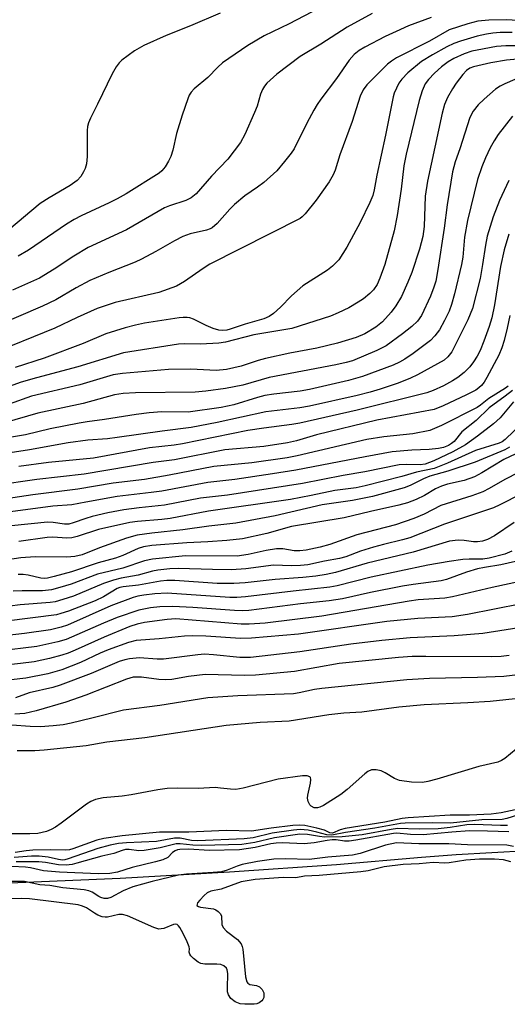
# Model space of a CAD drawing. Units: inches. Extents: x 1171769 to 1177769, y 521460 to 525460.
# Drawn here: x 1173325 to 1173431, y 522561 to 522775 of the extents above; entities that cross this region are included whole.
import ezdxf

# ---------------------------------------------------------------- set-up
doc = ezdxf.new("R2010")
doc.units = ezdxf.units.IN
doc.header["$MEASUREMENT"] = 0
for name, color, linetype in [('HYDRO-Stream Poly Centerlines', 142, 'Continuous'), ('HYDRO-Water Body', 4, 'Continuous'), ('Undefined', 1, 'Continuous')]:
    doc.layers.add(name, color=color, linetype=linetype)

msp = doc.modelspace()

# ---------------------------------------------------------------- linework, layer by layer
at = {"layer": 'HYDRO-Stream Poly Centerlines'}
msp.add_polyline3d([(1173317.98, 522587.08, 0), (1173347.18, 522588.32, 0), (1173370.97, 522589.65, 0), (1173394.21, 522591.29, 0), (1173412.7, 522592.9, 0), (1173420.23, 522593.48, 0), (1173443.5, 522594.74, 0)], dxfattribs=at)
at = {"layer": 'HYDRO-Water Body'}
msp.add_lwpolyline([(1173317.98, 522587.08), (1173347.18, 522588.32), (1173370.97, 522589.65), (1173394.21, 522591.29), (1173412.7, 522592.9), (1173420.23, 522593.48), (1173443.5, 522594.74)], dxfattribs=at)
at = {"layer": 'Undefined'}
for points, elevation in [([(1173368.92, 522776.7), (1173362.46, 522773.9), (1173357.15, 522771.84), (1173352.31, 522769.6), (1173350.25, 522768.47), (1173347.54, 522766.46), (1173346.96, 522765.85), (1173346.28, 522764.95), (1173345.4, 522763.47), (1173342.25, 522756.84), (1173340.67, 522753.81), (1173340.24, 522752.78), (1173340.05, 522751.97), (1173339.97, 522751.11), (1173339.97, 522745.43), (1173339.8, 522743.88), (1173339.53, 522742.85), (1173339.2, 522742.08), (1173338.57, 522741.09), (1173337.82, 522740.26), (1173336.28, 522739.11), (1173331.67, 522736.42), (1173329.77, 522735.19), (1173322.94, 522729.46)], 256), ([(1173401.95, 522776.59), (1173396.52, 522773.62), (1173390.78, 522769.92), (1173386.31, 522767.25), (1173381.21, 522763.42), (1173379.09, 522761.42), (1173378.57, 522760.75), (1173378.14, 522760.04), (1173377.7, 522759.03), (1173376.92, 522756.41), (1173376.4, 522755.06), (1173374.3, 522750.26), (1173373.32, 522748.51), (1173370.56, 522744.9), (1173367.03, 522741.17), (1173363.68, 522737.33), (1173362.63, 522736.47), (1173361.4, 522735.89), (1173357.89, 522734.74), (1173356.82, 522734.29), (1173348.53, 522729.5), (1173340.19, 522725.64), (1173337.05, 522723.78), (1173332.78, 522720.9), (1173329.59, 522718.99), (1173328.3, 522718.35), (1173323.74, 522716.38)], 252), ([(1173390.43, 522777.78), (1173383.89, 522774.34), (1173378.5, 522771.76), (1173374.94, 522769.64), (1173369.39, 522765.83), (1173368.42, 522764.93), (1173366.25, 522762.68), (1173363.24, 522760.2), (1173362.56, 522759.47), (1173362.18, 522758.79), (1173361.85, 522758), (1173360.63, 522754.44), (1173359.41, 522750.45), (1173358.58, 522746.8), (1173358.19, 522745.45), (1173357.68, 522744.43), (1173356.92, 522743.22), (1173356.22, 522742.33), (1173355.63, 522741.83), (1173348.43, 522737.33), (1173346.52, 522736.22), (1173344.75, 522735.33), (1173338.66, 522732.53), (1173337.17, 522731.75), (1173335.49, 522730.7), (1173327.22, 522725.09), (1173324.98, 522723.75)], 254), ([(1173414.78, 522775.7), (1173409.91, 522773.88), (1173407.22, 522772.68), (1173404.81, 522771.55), (1173400.4, 522769.25), (1173399.13, 522768.52), (1173398.08, 522767.69), (1173396.99, 522766.45), (1173394.2, 522762.41), (1173390.79, 522757.94), (1173390, 522756.8), (1173389.27, 522755.57), (1173387.76, 522752.74), (1173384.99, 522747.13), (1173384.38, 522746.19), (1173382.92, 522744.36), (1173381.2, 522742.37), (1173378.37, 522739.77), (1173377.06, 522738.76), (1173374.25, 522736.87), (1173372.05, 522735.01), (1173371.02, 522733.98), (1173368.26, 522730.89), (1173367.19, 522729.92), (1173366.75, 522729.68), (1173365.95, 522729.41), (1173362.38, 522728.65), (1173360.8, 522728.03), (1173358.95, 522727.1), (1173354.93, 522724.76), (1173351.78, 522723.07), (1173350.44, 522722.46), (1173344.66, 522720.16), (1173340.53, 522718.42), (1173337.54, 522716.83), (1173333.16, 522714.25), (1173330.22, 522712.86), (1173315.56, 522706.54)], 250), ([(1173441.83, 522774.54), (1173431.3, 522775.24), (1173427.34, 522775.16), (1173424.96, 522774.9), (1173422.82, 522774.37), (1173418.73, 522773.01), (1173414.44, 522770.6), (1173407.29, 522766.96), (1173406.16, 522766.21), (1173405.32, 522765.53), (1173400.84, 522761.08), (1173400.04, 522760), (1173399.33, 522758.56), (1173397.66, 522753.09), (1173394.96, 522745.82), (1173393.89, 522742.46), (1173393.48, 522741.43), (1173392.6, 522739.96), (1173389.81, 522735.96), (1173387.39, 522732.98), (1173386.78, 522732.35), (1173386.28, 522731.95), (1173366.69, 522722.01), (1173365.18, 522721.09), (1173361.17, 522718.21), (1173359.38, 522717.25), (1173355.58, 522715.83), (1173346.06, 522713.64), (1173342.14, 522712.38), (1173337.78, 522710.43), (1173332.94, 522708.07), (1173318.57, 522702.27)], 248), ([(1173432.42, 522772.43), (1173429.85, 522772.44), (1173428.25, 522772.3), (1173426.82, 522772.08), (1173424.8, 522771.65), (1173421.16, 522770.57), (1173419.78, 522770.07), (1173418.23, 522769.33), (1173415.13, 522767.61), (1173412.72, 522766.12), (1173409.73, 522763.68), (1173408.4, 522762.31), (1173407.81, 522761.42), (1173407.26, 522760.37), (1173406.79, 522759.28), (1173406.53, 522758.43), (1173404.9, 522750.07), (1173402.97, 522741.38), (1173402.44, 522738.23), (1173402.13, 522736.97), (1173401.49, 522735.41), (1173399.38, 522731.05), (1173396.48, 522725.69), (1173394.69, 522722.95), (1173393.36, 522721.55), (1173392.26, 522720.72), (1173386.86, 522717.28), (1173384.41, 522715.14), (1173382.01, 522712.67), (1173380.51, 522711.29), (1173379.6, 522710.64), (1173378.43, 522710.13), (1173374.32, 522708.93), (1173371.1, 522707.87), (1173370.32, 522707.67), (1173369.52, 522707.57), (1173368.65, 522707.63), (1173367.37, 522708), (1173365.87, 522708.65), (1173363.09, 522710.06), (1173362.31, 522710.34), (1173361.75, 522710.43), (1173360.89, 522710.43), (1173360.01, 522710.31), (1173352.46, 522709.14), (1173350.49, 522708.76), (1173348.22, 522708.13), (1173344, 522706.82), (1173339.13, 522704.73), (1173330.6, 522701.53), (1173324.3, 522699.51)], 246), ([(1173433.62, 522769.58), (1173431.06, 522769.55), (1173429.04, 522769.38), (1173424.81, 522768.64), (1173423.68, 522768.36), (1173422, 522767.81), (1173419.72, 522766.8), (1173418.48, 522766.09), (1173417.08, 522765.01), (1173415.55, 522763.63), (1173414.22, 522762.25), (1173413.54, 522761.3), (1173412.88, 522759.77), (1173412.19, 522757.63), (1173409.34, 522745.95), (1173408.88, 522743.4), (1173408.27, 522738.35), (1173407.41, 522732.6), (1173406.77, 522729.28), (1173404.71, 522721.97), (1173403.63, 522718.93), (1173403.04, 522717.61), (1173402.26, 522716.42), (1173401.47, 522715.6), (1173400.12, 522714.49), (1173398.96, 522713.7), (1173396.89, 522712.51), (1173394.58, 522711.38), (1173392.91, 522710.71), (1173384.53, 522708.02), (1173376.26, 522706.64), (1173370.07, 522704.99), (1173368.64, 522704.84), (1173364.61, 522704.61), (1173361.25, 522704.65), (1173359.81, 522704.58), (1173347.85, 522702.73), (1173337.97, 522699.62), (1173328.92, 522697.28), (1173325.59, 522696.32), (1173322.99, 522695.39)], 244), ([(1173433.56, 522766.62), (1173431.19, 522766.41), (1173427.81, 522765.85), (1173424.02, 522764.99), (1173423.26, 522764.69), (1173422.49, 522764.17), (1173421.67, 522763.32), (1173420.22, 522761.42), (1173419.44, 522760.22), (1173418.37, 522758.28), (1173417.74, 522756.77), (1173417.19, 522754.9), (1173413.98, 522740.12), (1173413.52, 522736.8), (1173413.26, 522730.18), (1173413.01, 522728.05), (1173412.26, 522725.24), (1173410.63, 522720.22), (1173409.76, 522718.1), (1173408.33, 522714.98), (1173407.14, 522712.92), (1173406.1, 522711.53), (1173404.19, 522709.47), (1173402.75, 522708.27), (1173400.41, 522706.85), (1173398.51, 522706.01), (1173394.4, 522704.82), (1173389.93, 522703.74), (1173384.03, 522702.62), (1173378.79, 522701.5), (1173377.17, 522701.04), (1173373.49, 522699.77), (1173370.29, 522699.06), (1173368.04, 522698.89), (1173362.5, 522699.15), (1173357.63, 522699.06), (1173347.62, 522698.17), (1173345.64, 522697.88), (1173338.36, 522695.75), (1173327.88, 522693.24), (1173322.98, 522691.5)], 242), ([(1173433.05, 522762.24), (1173430.85, 522761.3), (1173429.79, 522760.77), (1173428.81, 522760.1), (1173426.32, 522757.97), (1173425.03, 522756.73), (1173423.95, 522755.33), (1173423.24, 522753.97), (1173421.04, 522747.13), (1173420.02, 522744.32), (1173419.45, 522742.15), (1173418.27, 522734.9), (1173417.61, 522729.84), (1173416.27, 522720.86), (1173415.8, 522718.33), (1173415.41, 522716.98), (1173414.7, 522715.04), (1173412.73, 522710.83), (1173411.82, 522709.6), (1173410.61, 522708.45), (1173408.58, 522706.87), (1173405, 522704.24), (1173403.02, 522703.21), (1173397.68, 522700.96), (1173396.35, 522700.58), (1173394.07, 522700.08), (1173379.57, 522697.3), (1173373.87, 522695.68), (1173370.08, 522694.91), (1173365.77, 522694.36), (1173363.47, 522694.17), (1173350.47, 522694), (1173347.82, 522693.83), (1173345.91, 522693.55), (1173339.09, 522691.68), (1173329.27, 522689.56), (1173321.97, 522687.44)], 240), ([(1173432.5, 522754.27), (1173429.42, 522750.28), (1173428.49, 522748.84), (1173427.65, 522747.31), (1173426.61, 522745.14), (1173425.84, 522743.24), (1173424.91, 522740.47), (1173422.75, 522731.54), (1173422.07, 522727.86), (1173421.67, 522723.53), (1173421.44, 522721.95), (1173419.87, 522715.56), (1173419.22, 522713.26), (1173418.72, 522711.8), (1173417.72, 522709.73), (1173416.62, 522707.71), (1173415.63, 522706.37), (1173414.66, 522705.38), (1173410.92, 522702.58), (1173409.05, 522701.32), (1173407.9, 522700.67), (1173406.55, 522700.05), (1173399.84, 522697.55), (1173396.81, 522696.69), (1173388.36, 522694.69), (1173386.28, 522694.35), (1173380.56, 522693.71), (1173378.65, 522693.4), (1173377.02, 522692.97), (1173371.91, 522691.4), (1173369.15, 522690.79), (1173361.96, 522689.78), (1173356.18, 522689.84), (1173353.46, 522689.67), (1173350.62, 522689.29), (1173343.76, 522688.17), (1173339.94, 522687.71), (1173338.25, 522687.42), (1173331.91, 522686.17), (1173326.56, 522684.84), (1173319.42, 522683.67)], 238), ([(1173431.71, 522740.23), (1173429.68, 522735.88), (1173428.31, 522732.35), (1173427.02, 522728.08), (1173426.62, 522726.13), (1173426, 522721.94), (1173425.44, 522718.91), (1173423.8, 522712.35), (1173422.82, 522709.87), (1173419.33, 522702.95), (1173418.47, 522701.84), (1173417.61, 522701.14), (1173411.82, 522697.91), (1173410.28, 522697.17), (1173407.66, 522696.08), (1173403.71, 522694.76), (1173401.54, 522694.11), (1173398.71, 522693.39), (1173388.31, 522691.1), (1173386.22, 522690.74), (1173378.81, 522689.82), (1173368.23, 522687.55), (1173362.61, 522686.43), (1173356.28, 522685.62), (1173346.46, 522684.24), (1173344.39, 522684), (1173340.14, 522683.66), (1173335.85, 522683.09), (1173327.42, 522681.61), (1173319.37, 522680.32)], 236), ([(1173431.68, 522728.55), (1173430.68, 522725.15), (1173429.92, 522721.52), (1173428.6, 522713.15), (1173427.98, 522710.33), (1173427.41, 522708.45), (1173426.29, 522705.27), (1173425.46, 522703.24), (1173424.81, 522701.94), (1173424.05, 522700.75), (1173423.2, 522699.67), (1173421.97, 522698.45), (1173420.65, 522697.35), (1173419.46, 522696.6), (1173417.48, 522695.53), (1173415.26, 522694.49), (1173413.86, 522693.99), (1173398.68, 522690.19), (1173386.25, 522687.37), (1173384.5, 522687.07), (1173378.4, 522686.32), (1173374.93, 522685.79), (1173360.73, 522682.9), (1173358.87, 522682.62), (1173353.55, 522682.02), (1173341.37, 522679.78), (1173331.54, 522678.79), (1173325.11, 522677.93)], 234), ([(1173431.94, 522710.8), (1173431.36, 522708.09), (1173430.68, 522705.41), (1173430.18, 522703.82), (1173429.54, 522702.21), (1173426.92, 522697.31), (1173426.31, 522696.3), (1173425.79, 522695.61), (1173425.2, 522695.05), (1173424.51, 522694.59), (1173422.52, 522693.54), (1173417.45, 522691.14), (1173415.44, 522690.36), (1173403.01, 522688.02), (1173389.86, 522684.88), (1173385.51, 522683.54), (1173383.56, 522683.07), (1173378.38, 522682.31), (1173369.92, 522681.6), (1173359, 522679.43), (1173354.32, 522678.8), (1173339.34, 522676.25), (1173329.04, 522675.14), (1173319.89, 522673.84)], 232), ([(1173431.55, 522695.43), (1173431, 522694.98), (1173427.37, 522692.79), (1173425.51, 522691.27), (1173424.81, 522690.81), (1173417.08, 522686.88), (1173415.55, 522686.19), (1173414.49, 522685.82), (1173410.84, 522685.07), (1173404.51, 522684.44), (1173400.78, 522683.81), (1173385.69, 522680.25), (1173383.46, 522679.81), (1173375.82, 522678.74), (1173367.56, 522677.95), (1173357.84, 522676.04), (1173352.42, 522675.11), (1173345.66, 522674.32), (1173337.93, 522673.02), (1173328.14, 522671.77), (1173320.82, 522670.72)], 230), ([(1173432.48, 522694.51), (1173430.89, 522693.24), (1173427.4, 522690.76), (1173424.62, 522687.94), (1173421.51, 522685.51), (1173419.79, 522683.43), (1173419.26, 522682.93), (1173418.59, 522682.5), (1173417.49, 522682.08), (1173416.38, 522681.86), (1173414.41, 522681.62), (1173410.59, 522681.54), (1173406.36, 522681.15), (1173400.47, 522680.09), (1173385.38, 522677.16), (1173380.3, 522676.32), (1173372.11, 522675.11), (1173366.25, 522674.46), (1173356.22, 522672.6), (1173353.91, 522672.26), (1173346.47, 522671.39), (1173339.68, 522670.2), (1173336.66, 522669.57), (1173332.49, 522669.28), (1173322.21, 522667.92)], 228), ([(1173432.72, 522692.03), (1173429.8, 522688.56), (1173428.34, 522687.26), (1173424.91, 522684.54), (1173422.29, 522682.7), (1173419.51, 522681.13), (1173415.36, 522679.15), (1173413.5, 522678.45), (1173412.43, 522678.32), (1173409.54, 522678.4), (1173407.86, 522678.28), (1173400.41, 522676.8), (1173395.68, 522676), (1173386.8, 522674.26), (1173370.49, 522671.71), (1173364.61, 522671.07), (1173356.78, 522669.54), (1173351.26, 522668.97), (1173347.94, 522668.51), (1173344.49, 522667.86), (1173341.07, 522667.06), (1173339.67, 522666.65), (1173336.94, 522665.66), (1173335.97, 522665.41), (1173335.05, 522665.39), (1173332.6, 522665.78), (1173331.32, 522665.81), (1173323.49, 522665)], 226), ([(1173434.7, 522687.45), (1173430.93, 522683.83), (1173430.24, 522683.32), (1173429.64, 522683.01), (1173424.49, 522681.43), (1173418.35, 522678.7), (1173415.43, 522677.55), (1173411.6, 522676.7), (1173408.41, 522675.76), (1173400.44, 522673.74), (1173398.53, 522673.33), (1173393.84, 522672.75), (1173388.74, 522671.64), (1173384.18, 522670.8), (1173366.34, 522668.22), (1173358, 522666.66), (1173356.21, 522666.43), (1173350.93, 522665.97), (1173349.23, 522665.72), (1173342.44, 522664.21), (1173337.77, 522662.72), (1173336.66, 522662.44), (1173335.56, 522662.36), (1173332.49, 522662.55), (1173331.26, 522662.49), (1173325.12, 522661.62)], 224), ([(1173431.86, 522682.15), (1173430.81, 522681.61), (1173424.35, 522678.88), (1173418.44, 522676.91), (1173414.53, 522675.86), (1173413.18, 522675.28), (1173410.26, 522673.81), (1173408.96, 522673.28), (1173402.02, 522671.44), (1173397.71, 522670.55), (1173391.12, 522669.6), (1173380.85, 522667.18), (1173372.34, 522665.62), (1173366.46, 522664.96), (1173360.77, 522664.18), (1173354.02, 522663.46), (1173350.84, 522662.97), (1173348.56, 522662.33), (1173342.66, 522660.26), (1173338.85, 522658.75), (1173337.28, 522658.32), (1173335.51, 522658.2), (1173328.62, 522658.29), (1173325.56, 522658.04), (1173321.71, 522657.5)], 222), ([(1173434.45, 522681.31), (1173430.61, 522679.47), (1173425.82, 522676.56), (1173424.26, 522675.72), (1173421.97, 522674.9), (1173418.33, 522674.07), (1173417.06, 522673.7), (1173415.79, 522673.1), (1173413.33, 522671.67), (1173411.54, 522670.78), (1173409.69, 522670.06), (1173407.75, 522669.5), (1173401.62, 522668.17), (1173395.91, 522666.78), (1173384.46, 522664.91), (1173379.08, 522663.37), (1173373.79, 522662.22), (1173370.38, 522661.81), (1173366.25, 522661.51), (1173361.64, 522661.32), (1173354.01, 522660.72), (1173352.26, 522660.49), (1173351.06, 522660.11), (1173347.71, 522658.59), (1173346.13, 522657.99), (1173342.36, 522656.98), (1173336.58, 522655.03), (1173332.82, 522653.98), (1173331.37, 522653.65), (1173330.7, 522653.59), (1173329.89, 522653.64), (1173327.11, 522654.27), (1173326.04, 522654.42), (1173324.93, 522654.4)], 220), ([(1173436.79, 522678.14), (1173430.84, 522675.12), (1173427.4, 522673.16), (1173426.04, 522672.46), (1173423.67, 522671.57), (1173416.89, 522669.44), (1173413.26, 522667.56), (1173411.02, 522666.61), (1173407.07, 522665.24), (1173398.64, 522663.07), (1173392.74, 522660.96), (1173390.66, 522660.38), (1173387.65, 522659.75), (1173386.22, 522659.56), (1173385.04, 522659.62), (1173382.56, 522660.02), (1173381.16, 522660.01), (1173378.91, 522659.65), (1173375.02, 522658.79), (1173372.62, 522658.46), (1173361.38, 522658.52), (1173354.18, 522657.79), (1173352.47, 522657.38), (1173347.73, 522655.82), (1173342.23, 522654.51), (1173336.49, 522652.36), (1173334, 522651.57), (1173332.21, 522651.12), (1173330.23, 522650.9), (1173325.8, 522650.9), (1173323.85, 522650.83)], 218), ([(1173434.45, 522672), (1173429.75, 522669.58), (1173428.34, 522668.95), (1173417.72, 522665.41), (1173410.17, 522662.43), (1173408.6, 522661.98), (1173404.47, 522661), (1173402.23, 522660.37), (1173399.45, 522659.52), (1173396.23, 522658.29), (1173394.9, 522657.92), (1173391.59, 522657.33), (1173387.95, 522656.56), (1173386.37, 522656.36), (1173384.44, 522656.34), (1173380.48, 522656.47), (1173374.52, 522655.67), (1173371.35, 522655.48), (1173367.22, 522655.5), (1173359.75, 522655.77), (1173357.99, 522655.67), (1173355.36, 522655.38), (1173354.21, 522655.16), (1173351.1, 522654.32), (1173347.33, 522653.64), (1173345.69, 522653.22), (1173343.52, 522652.48), (1173336.98, 522649.74), (1173334.64, 522648.96), (1173332.99, 522648.51), (1173331.9, 522648.36), (1173325.42, 522647.83), (1173316.33, 522646.65)], 216), ([(1173432.85, 522665.73), (1173428.59, 522662.82), (1173427.08, 522662.04), (1173426, 522661.71), (1173424.86, 522661.57), (1173424, 522661.56), (1173421.97, 522661.83), (1173420.68, 522661.89), (1173418.79, 522661.66), (1173410.86, 522659.33), (1173400.87, 522656.89), (1173393.98, 522654.9), (1173391.96, 522654.46), (1173389.7, 522654.1), (1173386.89, 522653.79), (1173380.89, 522653.37), (1173374.36, 522652.61), (1173371.91, 522652.46), (1173368.28, 522652.45), (1173359.07, 522653.1), (1173357.31, 522653.12), (1173355.9, 522652.98), (1173351.11, 522652.1), (1173347.79, 522651.74), (1173347.07, 522651.6), (1173346.46, 522651.37), (1173343.55, 522649.6), (1173341.72, 522648.72), (1173335.91, 522646.48), (1173334.22, 522645.91), (1173333.27, 522645.67), (1173316.58, 522643.56)], 214), ([(1173432.35, 522659.53), (1173430.84, 522658.88), (1173427.45, 522657.96), (1173426.04, 522657.78), (1173423.06, 522657.78), (1173421.72, 522657.68), (1173418.7, 522657.24), (1173414.08, 522656.43), (1173401.73, 522653.83), (1173394.38, 522652), (1173392.77, 522651.67), (1173384.76, 522650.81), (1173374.4, 522649.57), (1173372.51, 522649.42), (1173371, 522649.42), (1173357.34, 522650.35), (1173354.67, 522650.25), (1173352.33, 522649.95), (1173350.98, 522649.69), (1173349.96, 522649.4), (1173345.09, 522647.59), (1173335.66, 522643.38), (1173334.31, 522642.95), (1173332.01, 522642.41), (1173326.3, 522641.56), (1173320.63, 522640.9)], 212), ([(1173435.38, 522657.8), (1173429.94, 522656.53), (1173426.41, 522655.99), (1173424.86, 522655.67), (1173422.48, 522654.94), (1173418.14, 522653.36), (1173416.96, 522653.04), (1173410.88, 522652.25), (1173408.54, 522651.86), (1173401.59, 522650.49), (1173395.52, 522649.16), (1173392.63, 522648.67), (1173386.38, 522648.04), (1173375.14, 522646.62), (1173373.79, 522646.55), (1173371.99, 522646.61), (1173362.99, 522647.27), (1173358.64, 522647.48), (1173355.78, 522647.41), (1173353.78, 522647.2), (1173351.23, 522646.65), (1173346.53, 522645.08), (1173343.51, 522643.85), (1173335.43, 522640.25), (1173333.55, 522639.74), (1173329.05, 522638.72), (1173320.61, 522637.74)], 210), ([(1173435.45, 522653.22), (1173428.11, 522651.62), (1173419.48, 522649.55), (1173417.81, 522649.31), (1173411.98, 522648.88), (1173410.03, 522648.66), (1173391.01, 522645.33), (1173378.67, 522643.83), (1173375.23, 522643.62), (1173373.51, 522643.63), (1173359.28, 522644.79), (1173357.38, 522644.66), (1173352.45, 522643.98), (1173350.83, 522643.65), (1173349.28, 522643.11), (1173343.66, 522640.76), (1173337.39, 522637.92), (1173335.83, 522637.3), (1173334.49, 522636.87), (1173331.74, 522636.15), (1173328.45, 522635.42), (1173325.48, 522635.02), (1173321.65, 522634.65)], 208), ([(1173434.48, 522648.01), (1173422.69, 522645.72), (1173419.35, 522645.25), (1173411.9, 522644.88), (1173405.16, 522644.23), (1173385.96, 522641.47), (1173375.71, 522640.55), (1173373.36, 522640.49), (1173365.81, 522641.03), (1173362.9, 522641.05), (1173361.16, 522640.97), (1173355.65, 522640.44), (1173350.65, 522640.09), (1173348.99, 522639.66), (1173344.57, 522638.05), (1173342.83, 522637.31), (1173338.53, 522635.25), (1173334.45, 522633.68), (1173331.42, 522632.83), (1173326.6, 522631.89), (1173323.43, 522631.46)], 206), ([(1173437.56, 522643.41), (1173426.03, 522641.57), (1173419.8, 522641.07), (1173410.21, 522640.63), (1173404.06, 522640.07), (1173397.32, 522639.27), (1173386.25, 522637.6), (1173375.52, 522636.36), (1173373.16, 522636.33), (1173367.49, 522636.93), (1173365.5, 522637.05), (1173364.03, 522636.95), (1173356.6, 522636.03), (1173355.22, 522636.02), (1173351.37, 522636.26), (1173349.2, 522636.1), (1173348.18, 522635.88), (1173346.96, 522635.47), (1173340.85, 522632.87), (1173334.13, 522630.31), (1173332.48, 522629.84), (1173327.34, 522628.65), (1173324.36, 522627.56)], 204), ([(1173431.77, 522636.81), (1173430.01, 522636.55), (1173427.99, 522636.48), (1173413.63, 522636.59), (1173410.71, 522636.54), (1173407.7, 522636.38), (1173394.78, 522635.03), (1173385.09, 522633.3), (1173376.57, 522632.51), (1173374.22, 522632.44), (1173365.67, 522632.66), (1173362.04, 522632.21), (1173358.36, 522631.56), (1173356.95, 522631.46), (1173355.53, 522631.54), (1173351.82, 522632.08), (1173350.76, 522632.11), (1173349.99, 522632.05), (1173348.49, 522631.63), (1173339.71, 522628.17), (1173335.35, 522626.64), (1173328.87, 522624.76), (1173326.44, 522624.19), (1173324.23, 522624.03)], 202), ([(1173437.84, 522633.07), (1173430.63, 522632.19), (1173424.87, 522631.98), (1173414.44, 522631.81), (1173409.51, 522631.52), (1173391.05, 522629.64), (1173389.46, 522629.39), (1173386.1, 522628.63), (1173384.86, 522628.42), (1173372.73, 522628.03), (1173366.22, 522627.58), (1173355.78, 522625.93), (1173347.84, 522624.87), (1173341.01, 522623.13), (1173336.46, 522622.06), (1173334.76, 522621.73), (1173332.57, 522621.47), (1173329.81, 522621.28), (1173327.58, 522621.33), (1173323.55, 522621.62)], 200), ([(1173441.9, 522628.31), (1173427.62, 522626.81), (1173422.78, 522626.47), (1173413.28, 522626.06), (1173407.81, 522625.56), (1173399.74, 522624.46), (1173395.78, 522624.21), (1173392.58, 522623.84), (1173383.92, 522622.53), (1173377.61, 522622.17), (1173370.24, 522621.57), (1173352.55, 522618.9), (1173344.25, 522617.91), (1173339.73, 522617.09), (1173330.61, 522616.15), (1173328.61, 522616.03), (1173324.71, 522616.06)], 198), ([(1173433.34, 522616.41), (1173430.87, 522614.39), (1173430.14, 522613.94), (1173429.32, 522613.6), (1173425.17, 522612.59), (1173416.03, 522609.85), (1173414.07, 522609.34), (1173412.93, 522609.14), (1173410.55, 522609.23), (1173407.89, 522609.58), (1173406.81, 522610.02), (1173404.8, 522611.21), (1173403.9, 522611.65), (1173402.87, 522611.9), (1173401.81, 522611.87), (1173401.06, 522611.57), (1173400.36, 522611.05), (1173396.56, 522607.64), (1173395.17, 522606.51), (1173391.39, 522604.14), (1173390.61, 522603.76), (1173390.08, 522603.61), (1173389.34, 522603.65), (1173388.69, 522603.95), (1173388.39, 522604.31), (1173388.08, 522604.99), (1173387.94, 522605.76), (1173387.97, 522606.35), (1173388.55, 522609.01), (1173388.64, 522609.81), (1173388.53, 522610.22), (1173388.41, 522610.35), (1173387.86, 522610.58), (1173386.83, 522610.56), (1173381.54, 522609.87), (1173373.94, 522607.92), (1173372.3, 522607.64), (1173371.17, 522607.66), (1173368.99, 522607.94), (1173367.8, 522608.02), (1173364.15, 522607.85), (1173359.58, 522607.93), (1173357.39, 522607.84), (1173355.36, 522607.57), (1173349.52, 522606.43), (1173347.55, 522606.17), (1173343.42, 522605.8), (1173341.77, 522605.43), (1173340.78, 522605.02), (1173339.79, 522604.42), (1173334.31, 522600.25), (1173333.09, 522599.42), (1173332.11, 522598.9), (1173331.1, 522598.47), (1173329.21, 522598.06), (1173327.51, 522597.95), (1173322.88, 522597.97)], 196), ([(1173434.12, 522603.43), (1173430.01, 522602.5), (1173427.84, 522602.26), (1173423.17, 522601.99), (1173418.96, 522602.06), (1173409.81, 522601.47), (1173408.47, 522601.28), (1173404.71, 522600.49), (1173396.12, 522599.09), (1173394.98, 522598.8), (1173393.36, 522598.12), (1173392.76, 522598.21), (1173391.58, 522598.73), (1173389.91, 522599.2), (1173387.34, 522599.75), (1173386.14, 522599.87), (1173384.7, 522599.77), (1173379.97, 522599.22), (1173375.72, 522598.54), (1173370.28, 522598.65), (1173362.06, 522598.35), (1173355.68, 522598.3), (1173347.58, 522597.49), (1173343.59, 522596.98), (1173342.05, 522596.55), (1173336.87, 522594.7), (1173336.12, 522594.51), (1173335.34, 522594.41), (1173332.01, 522594.5), (1173328.15, 522594.37), (1173326.67, 522594.27), (1173324.28, 522593.88)], 194), ([(1173433.82, 522602.09), (1173431.27, 522601.28), (1173430.24, 522601.1), (1173425.81, 522601.02), (1173418.99, 522600.27), (1173415.12, 522600.35), (1173409.12, 522600.28), (1173408.12, 522600.2), (1173402.56, 522599.18), (1173396.2, 522598.24), (1173393.18, 522597.66), (1173392.11, 522597.73), (1173389.96, 522598.32), (1173388.04, 522598.75), (1173386.34, 522598.9), (1173384.87, 522598.76), (1173380.24, 522598.1), (1173376.07, 522597.12), (1173374.14, 522596.87), (1173364.06, 522596.4), (1173362.69, 522596.52), (1173360.18, 522597.01), (1173358.98, 522597.01), (1173355.03, 522596.27), (1173348.56, 522596), (1173346.82, 522595.82), (1173344.94, 522595.52), (1173342.27, 522594.77), (1173335.87, 522592.48), (1173335.13, 522592.28), (1173334.58, 522592.22), (1173333.7, 522592.34), (1173331.5, 522592.91), (1173329.56, 522593.07), (1173327.86, 522593.09), (1173324.1, 522592.84)], 192), ([(1173431.69, 522598.37), (1173427.09, 522598.56), (1173423.14, 522598.58), (1173419.29, 522598.34), (1173413.09, 522597.71), (1173410.34, 522597.79), (1173407.33, 522598.07), (1173406.59, 522598.05), (1173398.41, 522596.55), (1173396.95, 522596.35), (1173395.96, 522596.36), (1173394.11, 522596.62), (1173393.29, 522596.65), (1173392.19, 522596.54), (1173389.37, 522596.03), (1173387.21, 522595.81), (1173382.38, 522595.98), (1173381.11, 522595.96), (1173379.94, 522595.77), (1173376.49, 522594.95), (1173373.08, 522594.45), (1173366.54, 522594.36), (1173362.09, 522594.6), (1173360.16, 522594.58), (1173359.64, 522594.49), (1173359.09, 522594.26), (1173358.55, 522593.86), (1173357.52, 522592.84), (1173356.41, 522592.31), (1173354.85, 522591.85), (1173349.76, 522590.63), (1173346.56, 522589.62), (1173344.9, 522589.29), (1173342.38, 522589.26), (1173333.93, 522589.64), (1173330.49, 522589.92), (1173327.65, 522590.54), (1173326.54, 522590.7), (1173323.59, 522590.85)], 188), ([(1173431.39, 522599.77), (1173429.91, 522599.75), (1173424.22, 522600.02), (1173422.57, 522599.91), (1173418.97, 522599.32), (1173416.35, 522599.07), (1173412.17, 522599), (1173407.52, 522599.12), (1173406.09, 522598.94), (1173399.78, 522597.76), (1173395.45, 522597.29), (1173391.62, 522597.26), (1173390.49, 522597.39), (1173387.91, 522597.84), (1173386.25, 522597.9), (1173380.73, 522597.08), (1173376.42, 522596.06), (1173373.62, 522595.67), (1173364.85, 522595.43), (1173362.99, 522595.5), (1173360.23, 522595.78), (1173359.3, 522595.76), (1173355.84, 522594.92), (1173352.34, 522594.35), (1173351.2, 522594.29), (1173349.13, 522594.55), (1173348.33, 522594.52), (1173347.55, 522594.31), (1173345.76, 522593.67), (1173343.18, 522593.09), (1173337.75, 522591.54), (1173336.67, 522591.3), (1173335.37, 522591.15), (1173333.74, 522591.19), (1173330.88, 522591.74), (1173329.44, 522591.85), (1173324.49, 522591.84)], 190), ([(1173432.74, 522595.22), (1173431.24, 522595.5), (1173422.75, 522595.56), (1173418.65, 522595.8), (1173412.16, 522595.76), (1173407.28, 522596.01), (1173404.88, 522595.48), (1173399.35, 522593.71), (1173397.73, 522593.33), (1173392.31, 522592.86), (1173388.24, 522592.38), (1173383.11, 522592.52), (1173380.61, 522592.42), (1173377.02, 522591.9), (1173373.7, 522591.25), (1173372.58, 522590.9), (1173370.44, 522590.03), (1173369.2, 522589.71), (1173367.39, 522589.52), (1173361.56, 522589.21), (1173359.85, 522588.96), (1173354.11, 522587.56), (1173349.9, 522586.42), (1173347.78, 522585.54), (1173345.14, 522584.11), (1173344.42, 522583.88), (1173343.68, 522583.89), (1173342.95, 522584.07), (1173342.5, 522584.28), (1173341.07, 522585.27), (1173340.34, 522585.52), (1173339.31, 522585.75), (1173334.69, 522586.22), (1173331.82, 522586.68), (1173329.64, 522586.83), (1173326.35, 522587.58), (1173322.77, 522587.6)], 186), ([(1173432.15, 522591.88), (1173430.56, 522592.28), (1173428.61, 522592.47), (1173425.32, 522592.47), (1173422.35, 522592.22), (1173418.7, 522591.61), (1173417.79, 522591.59), (1173415.27, 522591.72), (1173412.21, 522591.43), (1173408.71, 522591.27), (1173404.59, 522590.77), (1173401.12, 522589.91), (1173399.52, 522589.69), (1173390.45, 522588.91), (1173387.25, 522588.71), (1173385.34, 522588.4), (1173382.59, 522588.46), (1173376.5, 522587.98), (1173373.46, 522587.5), (1173369.14, 522585.92), (1173366.88, 522585.45), (1173366.09, 522585.08), (1173365.44, 522584.54), (1173364.46, 522583.5), (1173364, 522582.9), (1173363.85, 522582.39), (1173364.17, 522582.14), (1173364.62, 522582.02), (1173367.46, 522581.61), (1173367.97, 522581.41), (1173368.48, 522581.04), (1173368.95, 522580.52), (1173369.16, 522580.05), (1173369.3, 522578.24), (1173369.55, 522577.54), (1173370.3, 522576.77), (1173372.66, 522574.97), (1173373.44, 522573.99), (1173373.69, 522573.41), (1173373.82, 522572.82), (1173374.41, 522566.82), (1173374.68, 522565.76), (1173374.93, 522565.41), (1173375.37, 522565.17), (1173376.84, 522564.92), (1173377.44, 522564.65), (1173378.03, 522564.05), (1173378.37, 522563.33), (1173378.44, 522562.86), (1173378.37, 522562.33), (1173378.19, 522561.91), (1173377.94, 522561.56), (1173377.36, 522561.13), (1173376.87, 522560.95), (1173376.29, 522560.86), (1173374.24, 522560.84), (1173373.23, 522560.96), (1173372.17, 522561.41), (1173371.25, 522562.13), (1173370.71, 522562.87), (1173370.53, 522563.53), (1173370.48, 522564.37), (1173370.56, 522567.52), (1173370.44, 522568.32), (1173370.25, 522568.71), (1173369.69, 522569.25), (1173369.04, 522569.5), (1173368.2, 522569.59), (1173365.54, 522569.61), (1173364.7, 522569.76), (1173364.1, 522570.05), (1173363.13, 522570.8), (1173362.52, 522571.4), (1173362.29, 522571.74), (1173362.18, 522572.16), (1173362.21, 522572.94), (1173362.13, 522573.38), (1173361.73, 522574.41), (1173360.84, 522576.29), (1173360.15, 522577.56), (1173359.83, 522577.96), (1173359.52, 522578.19), (1173359.26, 522578.26), (1173358.77, 522578.22), (1173356.64, 522577.38), (1173356.1, 522577.24), (1173355.59, 522577.22), (1173354.44, 522577.57), (1173348.71, 522580.09), (1173347.68, 522580.43), (1173346.84, 522580.43), (1173344.42, 522579.8), (1173343.92, 522579.78), (1173343.24, 522579.92), (1173342.3, 522580.27), (1173341.54, 522580.65), (1173339.81, 522581.88), (1173338.94, 522582.23), (1173338.01, 522582.47), (1173327.41, 522583.8), (1173325.7, 522583.87), (1173322.02, 522583.82)], 184)]:
    msp.add_lwpolyline(points, dxfattribs=dict(at, elevation=elevation))

doc.saveas('drawing.dxf')
